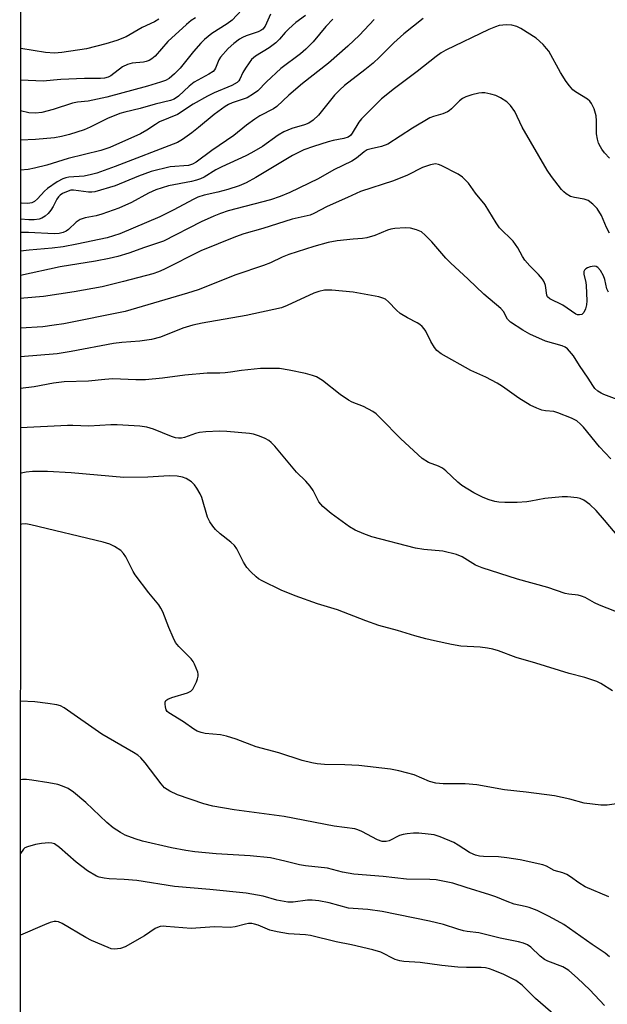
# Model space of a CAD drawing. Units: inches. Extents: x 1291767 to 1297767, y 561448 to 565448.
# Drawn here: x 1291767 to 1291928, y 562735 to 563006 of the extents above; entities that cross this region are included whole.
import ezdxf

# ---------------------------------------------------------------- set-up
doc = ezdxf.new("R2010")
doc.units = ezdxf.units.IN
doc.header["$MEASUREMENT"] = 0
doc.layers.add('NTRL-Trees', color=3, linetype='Continuous')
doc.layers.add('Undefined', color=1, linetype='Continuous')

msp = doc.modelspace()

# ---------------------------------------------------------------- linework, layer by layer
at = {"layer": 'NTRL-Trees'}
msp.add_polyline3d([(1291766.58, 561448.72, 0), (1291767.14, 564742.96, 0)], dxfattribs=at)
at = {"layer": 'Undefined'}
for points, elevation in [([(1291877.59, 563006.09), (1291872.23, 563001.86), (1291869.49, 562999.38), (1291865.53, 562995.42), (1291863.79, 562993.79), (1291861.51, 562991.89), (1291855.97, 562987.59), (1291854.64, 562986.43), (1291853.22, 562984.93), (1291848.78, 562979.45), (1291847.31, 562978.08), (1291846.15, 562977.27), (1291844.92, 562976.78), (1291841.45, 562975.78), (1291839.26, 562974.83), (1291837.73, 562973.91), (1291833.38, 562970.86), (1291830.37, 562969.05), (1291828.81, 562968.25), (1291822.16, 562965.24), (1291820.58, 562964.39), (1291817.31, 562962.42), (1291816.29, 562961.9), (1291815.23, 562961.52), (1291813.85, 562961.17), (1291807.52, 562960.03), (1291804.01, 562958.92), (1291802.04, 562958), (1291797.38, 562955.42), (1291793.83, 562953.86), (1291789.17, 562952.16), (1291787.63, 562951.76), (1291784.57, 562951.17), (1291783.18, 562950.72), (1291782.1, 562949.98), (1291780.04, 562947.96), (1291779.33, 562947.49), (1291778.56, 562947.16), (1291777.46, 562946.92), (1291776.04, 562946.83), (1291769.03, 562947.16), (1291767.12, 562947.17), (1291766.84, 562947.15)], 424), ([(1291928.85, 562967.66), (1291927.46, 562969.13), (1291926.76, 562970.06), (1291926.33, 562970.78), (1291925.86, 562971.79), (1291925.51, 562972.87), (1291925.28, 562974.29), (1291925.25, 562977.88), (1291925.14, 562979.28), (1291924.59, 562981.16), (1291923.92, 562982.69), (1291923.43, 562983.32), (1291922.83, 562983.86), (1291919.46, 562985.87), (1291918.8, 562986.45), (1291917.8, 562987.52), (1291916.93, 562988.7), (1291915.4, 562991.22), (1291912.15, 562997.05), (1291911.53, 562997.84), (1291910.57, 562998.88), (1291908.71, 563000.63), (1291904.45, 563003.35), (1291903.38, 563003.82), (1291901.98, 563004.21), (1291900.54, 563004.31), (1291898.53, 563004.1), (1291897.45, 563003.78), (1291895.62, 563003.01), (1291883.83, 562997.36), (1291882.58, 562996.62), (1291881.16, 562995.62), (1291875.98, 562991.44), (1291869.74, 562986.79), (1291866.12, 562983.93), (1291860.61, 562978.47), (1291859.89, 562977.53), (1291858.07, 562974.47), (1291857.57, 562973.87), (1291856.99, 562973.44), (1291855.78, 562973.03), (1291852.86, 562972.48), (1291851.48, 562972.12), (1291847.38, 562970.84), (1291844.74, 562969.87), (1291842.89, 562969.04), (1291841.65, 562968.39), (1291831.58, 562962.26), (1291828.86, 562960.8), (1291826.98, 562960.04), (1291823.86, 562959.03), (1291821.06, 562958.29), (1291817.34, 562957.44), (1291815.58, 562956.87), (1291814.32, 562956.27), (1291808.96, 562953.39), (1291805.16, 562951.5), (1291794.12, 562946.83), (1291792.42, 562946.21), (1291790.65, 562945.73), (1291782.33, 562943.94), (1291778.51, 562943.21), (1291775.49, 562942.83), (1291769.22, 562942.32), (1291766.84, 562942.03)], 422), ([(1291928.87, 562946.98), (1291928.06, 562948.52), (1291926.62, 562951.83), (1291925.46, 562953.8), (1291924.29, 562954.98), (1291922.95, 562955.94), (1291921.92, 562956.31), (1291919.18, 562956.78), (1291918.14, 562957.07), (1291916.92, 562957.79), (1291916.26, 562958.35), (1291915.69, 562958.97), (1291912.93, 562962.56), (1291911.73, 562964.28), (1291904.85, 562976.19), (1291902.8, 562980.43), (1291901.64, 562982.1), (1291900.58, 562983.08), (1291898.85, 562984.21), (1291897.55, 562984.89), (1291896.21, 562985.28), (1291894.56, 562985.58), (1291893.73, 562985.63), (1291892.9, 562985.52), (1291890.97, 562985.03), (1291889.35, 562984.52), (1291888.39, 562984.04), (1291887.55, 562983.42), (1291885.39, 562981.16), (1291884.73, 562980.61), (1291884.26, 562980.33), (1291883, 562979.85), (1291880.44, 562979.09), (1291879.42, 562978.68), (1291874.61, 562975.87), (1291867.88, 562971.51), (1291866.11, 562970.83), (1291863.3, 562970.21), (1291862.22, 562969.87), (1291861.31, 562969.32), (1291859.2, 562967.6), (1291857.99, 562966.8), (1291853.03, 562964.38), (1291848.66, 562961.96), (1291840.86, 562958.21), (1291838.23, 562957.03), (1291835.56, 562956.13), (1291823.98, 562953.12), (1291821.81, 562952.42), (1291819.99, 562951.68), (1291816.53, 562950.08), (1291806.12, 562944.81), (1291804.53, 562944.2), (1291800.93, 562943.06), (1291796.6, 562941.44), (1291793.55, 562940.51), (1291791.23, 562939.99), (1291787.44, 562939.24), (1291777.72, 562937.69), (1291766.84, 562935.34)], 420), ([(1291928.62, 562930.72), (1291928.12, 562931.69), (1291927.59, 562934.26), (1291927.24, 562935.27), (1291926.36, 562936.72), (1291925.62, 562937.52), (1291925.16, 562937.76), (1291924.63, 562937.85), (1291923.55, 562937.7), (1291922.78, 562937.42), (1291922.33, 562937.16), (1291922, 562936.82), (1291921.81, 562936.43), (1291921.78, 562935.69), (1291922.34, 562933.44), (1291922.47, 562932.57), (1291922.62, 562928.36), (1291922.52, 562927.22), (1291922.28, 562926.11), (1291921.79, 562925.1), (1291921.25, 562924.58), (1291920.56, 562924.46), (1291920.06, 562924.53), (1291919.56, 562924.72), (1291916.05, 562927.18), (1291912.4, 562928.93), (1291911.82, 562929.45), (1291911.62, 562929.88), (1291911.26, 562932.58), (1291910.88, 562933.57), (1291910.44, 562934.28), (1291909.35, 562935.56), (1291906.9, 562937.94), (1291905.54, 562939.52), (1291904.88, 562940.54), (1291903.64, 562942.97), (1291902.31, 562944.77), (1291901.55, 562945.61), (1291899.4, 562947.59), (1291898.62, 562948.48), (1291897.71, 562949.82), (1291894.64, 562954.78), (1291892, 562958.02), (1291890.02, 562960.74), (1291888.41, 562962.43), (1291887.24, 562963.26), (1291882.57, 562965.61), (1291881.79, 562965.91), (1291880.99, 562966.03), (1291879.62, 562965.79), (1291877.44, 562965.09), (1291873.25, 562962.93), (1291869.39, 562961.34), (1291860.36, 562958.41), (1291856.79, 562956.76), (1291851.16, 562954.31), (1291847.53, 562952.43), (1291846.48, 562951.97), (1291841.55, 562950.83), (1291833.48, 562948.27), (1291828.27, 562946.75), (1291825.93, 562945.92), (1291816.46, 562942.1), (1291806.25, 562936.94), (1291804.74, 562936.32), (1291803.22, 562935.82), (1291795.17, 562933.69), (1291789.27, 562932.24), (1291781.56, 562930.87), (1291773.12, 562929.57), (1291767.72, 562929.11), (1291766.84, 562929.01)], 418), ([(1291931.72, 562900.89), (1291927.31, 562902.56), (1291926.52, 562902.94), (1291925.61, 562903.53), (1291924.86, 562904.23), (1291924.24, 562905.01), (1291923.02, 562907.03), (1291920.6, 562910.56), (1291918.93, 562913.25), (1291917.25, 562915.12), (1291916.61, 562915.63), (1291915.86, 562915.98), (1291911.27, 562917.26), (1291906.92, 562919.2), (1291905.05, 562920.24), (1291901.58, 562922.5), (1291900.8, 562923.3), (1291899.65, 562925.42), (1291898.99, 562926.24), (1291894.27, 562930.23), (1291890.01, 562934.31), (1291885.09, 562938.84), (1291883.86, 562940.13), (1291879.94, 562944.62), (1291878.16, 562946.42), (1291877.1, 562947.3), (1291875.78, 562947.92), (1291874.1, 562948.38), (1291872.67, 562948.42), (1291869.79, 562948.22), (1291868.73, 562948.04), (1291867.75, 562947.77), (1291864.28, 562946.34), (1291862.08, 562945.71), (1291860.93, 562945.54), (1291858.3, 562945.36), (1291853.97, 562944.91), (1291851.42, 562944.4), (1291847.51, 562943.33), (1291840.59, 562941.13), (1291838.78, 562940.38), (1291835.56, 562938.83), (1291833.68, 562938.07), (1291826.07, 562935.47), (1291815.65, 562931.38), (1291812.78, 562930.42), (1291795.61, 562925.44), (1291778.68, 562922.06), (1291776.1, 562921.61), (1291772.93, 562921.19), (1291766.83, 562920.8)], 416), ([(1291929.19, 562884.85), (1291926.14, 562888.2), (1291921.72, 562893.62), (1291920.91, 562894.4), (1291919.83, 562895.29), (1291918.39, 562896.09), (1291914.68, 562897.54), (1291913.56, 562897.86), (1291911.24, 562898.09), (1291910.24, 562898.29), (1291908.87, 562898.8), (1291906.99, 562899.65), (1291903.87, 562901.52), (1291899.42, 562904.74), (1291897.97, 562905.65), (1291894.84, 562907.37), (1291890.72, 562909.14), (1291882.57, 562913.8), (1291881.39, 562914.65), (1291880.66, 562915.5), (1291879.67, 562917.2), (1291878.36, 562919.96), (1291877.88, 562920.64), (1291877.3, 562921.25), (1291876.67, 562921.81), (1291875.98, 562922.29), (1291873.23, 562923.63), (1291871.24, 562924.86), (1291870.21, 562925.75), (1291868.04, 562928.08), (1291867.18, 562928.77), (1291866.48, 562929.11), (1291865.35, 562929.43), (1291858.32, 562930.76), (1291852.42, 562931.31), (1291851.25, 562931.33), (1291850.44, 562931.24), (1291848.84, 562930.89), (1291847.54, 562930.42), (1291840.21, 562927.02), (1291838.6, 562926.42), (1291828.89, 562924.31), (1291816.77, 562922.2), (1291814.19, 562921.65), (1291811.48, 562920.81), (1291805.33, 562918.37), (1291802.85, 562917.67), (1291799.66, 562917.24), (1291794.64, 562916.87), (1291792.41, 562916.6), (1291780.78, 562914.38), (1291776.89, 562913.8), (1291766.83, 562912.96)], 414), ([(1291931.42, 562863.28), (1291927.51, 562867.98), (1291925.17, 562870.65), (1291923.41, 562872.25), (1291921.77, 562873.48), (1291920.79, 562873.9), (1291919.93, 562874.09), (1291917.29, 562874.37), (1291915.82, 562874.42), (1291911.07, 562873.94), (1291907.22, 562873.17), (1291906.07, 562873.02), (1291903.44, 562872.85), (1291900.08, 562872.85), (1291898.42, 562872.94), (1291897.33, 562873.12), (1291895.73, 562873.59), (1291894.11, 562874.24), (1291891.48, 562875.52), (1291888.22, 562877.54), (1291887.08, 562878.48), (1291883.83, 562881.55), (1291882.91, 562882.29), (1291881.8, 562882.87), (1291879.04, 562883.87), (1291877.35, 562884.95), (1291871.43, 562890.36), (1291865.87, 562896.07), (1291864.61, 562897.23), (1291863.7, 562897.91), (1291861.18, 562899.23), (1291858.05, 562900.47), (1291857.05, 562900.98), (1291854.72, 562902.61), (1291849.86, 562906.43), (1291848.25, 562907.45), (1291847.18, 562907.84), (1291845.22, 562908.35), (1291840.74, 562909.3), (1291838.06, 562909.69), (1291832.86, 562909.68), (1291827.64, 562909.21), (1291824.57, 562908.67), (1291823.13, 562908.5), (1291821.68, 562908.41), (1291818.2, 562908.46), (1291811.97, 562907.91), (1291805.85, 562907.06), (1291801.19, 562906.62), (1291798.55, 562906.6), (1291792.23, 562906.84), (1291789.97, 562906.72), (1291785.49, 562906.23), (1291778.82, 562906.07), (1291775.88, 562905.71), (1291770.55, 562904.7), (1291766.83, 562904.18)], 412), ([(1291932.93, 562841.96), (1291926.08, 562844.58), (1291924.75, 562845.22), (1291922.15, 562846.65), (1291921.13, 562847.09), (1291920.19, 562847.31), (1291917.65, 562847.59), (1291916.62, 562847.82), (1291911.91, 562849.48), (1291903.54, 562851.74), (1291893.8, 562854.83), (1291891.96, 562855.58), (1291888.36, 562857.91), (1291886.72, 562858.52), (1291882.98, 562859.46), (1291877.79, 562859.87), (1291875.51, 562860.28), (1291863.44, 562863.38), (1291861.25, 562864.19), (1291858.85, 562865.23), (1291857.34, 562866.17), (1291852.24, 562869.84), (1291849.99, 562871.72), (1291849.39, 562872.35), (1291848.89, 562873.05), (1291847.32, 562876.17), (1291846.53, 562877.3), (1291845.27, 562878.74), (1291842.76, 562881.22), (1291836.8, 562888.31), (1291835.77, 562889.38), (1291835.09, 562889.94), (1291834.11, 562890.47), (1291832.55, 562891.11), (1291830.95, 562891.63), (1291829.79, 562891.83), (1291823.56, 562892.42), (1291821.51, 562892.5), (1291817.76, 562892.29), (1291816.05, 562892.1), (1291814.93, 562891.8), (1291811.91, 562890.69), (1291811.09, 562890.55), (1291810.26, 562890.53), (1291809.42, 562890.67), (1291808.31, 562891), (1291803.43, 562893.05), (1291801.59, 562893.61), (1291799.68, 562893.88), (1291793.38, 562894.23), (1291791.67, 562894.2), (1291785.59, 562893.84), (1291781.18, 562894.03), (1291779.69, 562894.01), (1291766.83, 562893.39)], 410)]:
    msp.add_lwpolyline(points, dxfattribs=dict(at, elevation=elevation))
for points in [[(1291830.41, 563011.45, 434), (1291825.03, 563005.62, 434), (1291823.66, 563004.61, 434), (1291819.43, 563001.96, 434), (1291817.44, 563000.28, 434), (1291816.4, 562999.24, 434), (1291814.43, 562996.99, 434), (1291810.77, 562992.39, 434), (1291809.21, 562990.83, 434), (1291807.66, 562989.58, 434), (1291806.7, 562989, 434), (1291805.36, 562988.51, 434), (1291801.76, 562987.43, 434), (1291790.54, 562984.44, 434), (1291785.44, 562983.35, 434), (1291782.49, 562982.99, 434), (1291781.1, 562982.73, 434), (1291775.81, 562981.05, 434), (1291772.65, 562980.23, 434), (1291770.89, 562980.04, 434), (1291769.13, 562980.14, 434), (1291766.84, 562980.62, 434)], [(1291835.61, 563007.28, 432), (1291834.16, 563003.94, 432), (1291833.5, 563003.17, 432), (1291832.9, 563002.76, 432), (1291832.17, 563002.41, 432), (1291828.89, 563001.28, 432), (1291827.92, 563000.87, 432), (1291827.03, 563000.35, 432), (1291825.45, 562999.18, 432), (1291823.96, 562997.84, 432), (1291821.81, 562995.4, 432), (1291821.37, 562994.67, 432), (1291820.42, 562992.37, 432), (1291820.14, 562991.91, 432), (1291819.78, 562991.5, 432), (1291818.6, 562990.72, 432), (1291814.55, 562988.51, 432), (1291813.23, 562987.45, 432), (1291810.25, 562984.73, 432), (1291809.1, 562983.9, 432), (1291808.04, 562983.49, 432), (1291803.82, 562982.46, 432), (1291799.75, 562981.27, 432), (1291795.53, 562980.3, 432), (1291794.14, 562979.91, 432), (1291790.78, 562978.57, 432), (1291786, 562976.15, 432), (1291784.32, 562975.39, 432), (1291780.32, 562974.11, 432), (1291778.11, 562973.54, 432), (1291776.12, 562973.22, 432), (1291770.91, 562972.75, 432), (1291766.84, 562972.56, 432)], [(1291845.17, 563006.92, 430), (1291842.57, 563004.92, 430), (1291840.6, 563003.21, 430), (1291839.58, 563002.19, 430), (1291838.06, 563000.35, 430), (1291837.04, 562999.4, 430), (1291835.23, 562998.01, 430), (1291831.42, 562995.65, 430), (1291830.39, 562994.77, 430), (1291829.68, 562993.88, 430), (1291828.72, 562992.43, 430), (1291828, 562991.17, 430), (1291827.15, 562989.35, 430), (1291826.85, 562988.89, 430), (1291826.42, 562988.46, 430), (1291824.96, 562987.62, 430), (1291820.11, 562985.57, 430), (1291818.25, 562984.67, 430), (1291814.34, 562982.48, 430), (1291809.98, 562979.65, 430), (1291805.06, 562977.58, 430), (1291803.91, 562976.89, 430), (1291801.6, 562975.34, 430), (1291799.78, 562974.32, 430), (1291791.37, 562970.54, 430), (1291788.89, 562969.71, 430), (1291779.92, 562967.49, 430), (1291774.08, 562965.66, 430), (1291770.61, 562964.83, 430), (1291768.87, 562964.5, 430), (1291766.84, 562964.35, 430)], [(1291852.75, 563005.92, 428), (1291850.81, 563003.83, 428), (1291847.28, 562999.68, 428), (1291845.29, 562997.64, 428), (1291843.81, 562996.32, 428), (1291838.45, 562992.3, 428), (1291834.51, 562988.64, 428), (1291832.06, 562986.18, 428), (1291830.93, 562985.29, 428), (1291829.17, 562984.27, 428), (1291825.08, 562982.84, 428), (1291824.07, 562982.39, 428), (1291823.09, 562981.82, 428), (1291820.04, 562979.67, 428), (1291815.73, 562976.02, 428), (1291813.9, 562974.61, 428), (1291811.37, 562972.78, 428), (1291809.99, 562971.96, 428), (1291792.84, 562965.29, 428), (1291787.76, 562963.47, 428), (1291786.33, 562963.09, 428), (1291784.31, 562962.71, 428), (1291780.11, 562962.37, 428), (1291779.27, 562962.22, 428), (1291778.49, 562961.96, 428), (1291776.86, 562961.07, 428), (1291774.2, 562959.29, 428), (1291773.37, 562958.52, 428), (1291771.47, 562956.41, 428), (1291770.64, 562955.69, 428), (1291769.93, 562955.32, 428), (1291768.83, 562955.16, 428), (1291767.1, 562955.24, 428), (1291766.84, 562955.29, 428)], [(1291864.1, 563005.8, 426), (1291860.09, 563001.47, 426), (1291856.86, 562998.46, 426), (1291851.5, 562993.81, 426), (1291844.36, 562988.19, 426), (1291840.65, 562984.98, 426), (1291837.36, 562981.83, 426), (1291836.43, 562981.21, 426), (1291832.69, 562979.25, 426), (1291831.25, 562978.35, 426), (1291828.96, 562976.67, 426), (1291825.47, 562973.84, 426), (1291819.42, 562969.77, 426), (1291815.09, 562966.54, 426), (1291814.09, 562965.97, 426), (1291813.04, 562965.64, 426), (1291807.95, 562965.27, 426), (1291802.74, 562963.99, 426), (1291799.26, 562962.7, 426), (1291792.83, 562960.01, 426), (1291787.25, 562958.37, 426), (1291786.41, 562958.25, 426), (1291785.55, 562958.27, 426), (1291781.4, 562958.83, 426), (1291780.69, 562958.78, 426), (1291779.9, 562958.58, 426), (1291778.39, 562957.91, 426), (1291777.76, 562957.47, 426), (1291777.22, 562956.95, 426), (1291776.77, 562956.3, 426), (1291775.75, 562954.28, 426), (1291775.15, 562953.27, 426), (1291774.44, 562952.38, 426), (1291773.61, 562951.69, 426), (1291772.69, 562951.13, 426), (1291771.91, 562950.85, 426), (1291770.52, 562950.64, 426), (1291769.13, 562950.61, 426), (1291766.84, 562950.87, 426)], [(1291814.92, 563006.23, 436), (1291813.75, 563005.48, 436), (1291812.44, 563004.44, 436), (1291807.3, 562999.74, 436), (1291803.83, 562995.67, 436), (1291802.94, 562994.92, 436), (1291802.2, 562994.47, 436), (1291801.42, 562994.21, 436), (1291800.61, 562994.04, 436), (1291797.5, 562993.74, 436), (1291796.24, 562993.44, 436), (1291794.87, 562992.72, 436), (1291791.65, 562990.32, 436), (1291790.91, 562989.94, 436), (1291789.91, 562989.65, 436), (1291788.78, 562989.54, 436), (1291784.38, 562989.55, 436), (1291777.89, 562989.24, 436), (1291775.84, 562989.11, 436), (1291773.04, 562988.79, 436), (1291766.85, 562989.06, 436)], [(1291804.83, 563005.84, 438), (1291803.66, 563005.13, 438), (1291800.32, 563003.57, 438), (1291795.84, 563001.06, 438), (1291793.28, 563000.04, 438), (1291790.31, 562999.09, 438), (1291784.94, 562997.67, 438), (1291778.2, 562996.69, 438), (1291776.18, 562996.52, 438), (1291773.65, 562996.7, 438), (1291766.85, 562997.78, 438)], [(1291929.7, 562820.96, 408), (1291926.44, 562823.02, 408), (1291925.39, 562823.57, 408), (1291924.58, 562823.89, 408), (1291922.06, 562824.66, 408), (1291917.79, 562825.77, 408), (1291908.58, 562828.6, 408), (1291903.14, 562830.15, 408), (1291898.31, 562831.99, 408), (1291896.72, 562832.5, 408), (1291895.31, 562832.78, 408), (1291893.29, 562833.05, 408), (1291887.96, 562833.29, 408), (1291885.35, 562833.73, 408), (1291880.68, 562834.72, 408), (1291878.36, 562835.3, 408), (1291875.3, 562836.12, 408), (1291870.56, 562837.61, 408), (1291865.42, 562839.01, 408), (1291861.77, 562840.23, 408), (1291854.02, 562843.31, 408), (1291848.52, 562844.95, 408), (1291842.34, 562847.14, 408), (1291838.53, 562848.73, 408), (1291833.27, 562851.3, 408), (1291832.28, 562851.87, 408), (1291831.62, 562852.38, 408), (1291830.18, 562853.73, 408), (1291829.03, 562854.96, 408), (1291828.12, 562856.41, 408), (1291826.3, 562860.07, 408), (1291825.66, 562861.01, 408), (1291824.64, 562861.96, 408), (1291821.71, 562864.23, 408), (1291820.48, 562865.44, 408), (1291819.73, 562866.3, 408), (1291818.92, 562867.53, 408), (1291818.25, 562868.84, 408), (1291816.68, 562874.21, 408), (1291816.2, 562875.27, 408), (1291815.32, 562876.8, 408), (1291814.66, 562877.74, 408), (1291813.83, 562878.51, 408), (1291812.38, 562879.43, 408), (1291811.33, 562879.85, 408), (1291809.95, 562880.05, 408), (1291807.68, 562880.15, 408), (1291801.86, 562879.79, 408), (1291795.24, 562879.69, 408), (1291780.76, 562881.01, 408), (1291774.27, 562881.38, 408), (1291770.12, 562881.34, 408), (1291768.38, 562881.2, 408), (1291766.99, 562880.89, 408), (1291766.83, 562880.84, 408)], [(1291935.14, 562790.55, 406), (1291928.22, 562789.52, 406), (1291926.48, 562789.5, 406), (1291921.87, 562790.11, 406), (1291917.95, 562791.16, 406), (1291913.76, 562792.06, 406), (1291905.88, 562793.12, 406), (1291899.94, 562793.73, 406), (1291892.31, 562795.14, 406), (1291889.13, 562795.44, 406), (1291883.1, 562795.39, 406), (1291881.04, 562795.56, 406), (1291879.37, 562796.04, 406), (1291875.1, 562797.87, 406), (1291870.86, 562798.98, 406), (1291868.58, 562799.48, 406), (1291859.88, 562800.42, 406), (1291856.04, 562800.63, 406), (1291850.47, 562800.73, 406), (1291848.4, 562800.93, 406), (1291846.93, 562801.21, 406), (1291844.34, 562801.87, 406), (1291837.88, 562803.95, 406), (1291831.6, 562805.6, 406), (1291826.15, 562807.67, 406), (1291823.45, 562808.5, 406), (1291821.8, 562808.85, 406), (1291817.59, 562809.28, 406), (1291816.48, 562809.54, 406), (1291815.41, 562809.92, 406), (1291814.46, 562810.48, 406), (1291811.64, 562812.46, 406), (1291807.6, 562814.95, 406), (1291807.19, 562815.33, 406), (1291806.89, 562815.78, 406), (1291806.66, 562816.56, 406), (1291806.57, 562817.37, 406), (1291806.61, 562817.88, 406), (1291806.77, 562818.31, 406), (1291807.35, 562818.75, 406), (1291808.43, 562819.15, 406), (1291812.79, 562820.42, 406), (1291813.62, 562820.87, 406), (1291814.17, 562821.44, 406), (1291814.6, 562822.16, 406), (1291815.2, 562823.48, 406), (1291815.51, 562824.28, 406), (1291815.71, 562825.08, 406), (1291815.71, 562825.62, 406), (1291815.59, 562826.17, 406), (1291814.69, 562828.34, 406), (1291814.27, 562829.12, 406), (1291813.75, 562829.83, 406), (1291810.39, 562833.19, 406), (1291809.47, 562834.33, 406), (1291808.79, 562835.65, 406), (1291807.58, 562838.39, 406), (1291805.93, 562842.71, 406), (1291805.45, 562843.74, 406), (1291804.82, 562844.66, 406), (1291802.15, 562848, 406), (1291798.36, 562852.97, 406), (1291797.81, 562853.88, 406), (1291795.75, 562857.87, 406), (1291795.16, 562858.83, 406), (1291794.4, 562859.63, 406), (1291792.7, 562860.7, 406), (1291791.4, 562861.34, 406), (1291789.58, 562861.88, 406), (1291769.69, 562866.72, 406), (1291768.26, 562866.97, 406), (1291767.19, 562866.88, 406), (1291766.83, 562866.77, 406)], [(1291928.7, 562764.29, 404), (1291922.18, 562767.08, 404), (1291920.43, 562768.13, 404), (1291918.08, 562769.85, 404), (1291917.14, 562770.43, 404), (1291916, 562770.9, 404), (1291913.64, 562771.59, 404), (1291911.56, 562772.72, 404), (1291910.5, 562773.1, 404), (1291904.28, 562774.45, 404), (1291900.6, 562775.04, 404), (1291898.33, 562775.3, 404), (1291894.19, 562775.39, 404), (1291893.08, 562775.52, 404), (1291891.99, 562775.75, 404), (1291891.31, 562776.02, 404), (1291890.36, 562776.52, 404), (1291887.26, 562778.56, 404), (1291886.03, 562779.27, 404), (1291882.26, 562780.83, 404), (1291880.61, 562781.35, 404), (1291878.92, 562781.58, 404), (1291876.37, 562781.8, 404), (1291874.93, 562781.79, 404), (1291873.21, 562781.66, 404), (1291872.12, 562781.46, 404), (1291871.1, 562781.14, 404), (1291868.23, 562779.67, 404), (1291867.42, 562779.49, 404), (1291866.34, 562779.54, 404), (1291865.04, 562779.95, 404), (1291860.69, 562782.28, 404), (1291859.61, 562782.76, 404), (1291858.8, 562782.99, 404), (1291853.08, 562783.76, 404), (1291839.33, 562786.44, 404), (1291825.61, 562788.26, 404), (1291819.69, 562789.25, 404), (1291817.22, 562789.89, 404), (1291810.03, 562792.41, 404), (1291807.88, 562793.36, 404), (1291807.12, 562793.81, 404), (1291806.44, 562794.34, 404), (1291805.5, 562795.43, 404), (1291801.07, 562801.19, 404), (1291799.93, 562802.52, 404), (1291799.09, 562803.3, 404), (1291797.88, 562804.06, 404), (1291789.14, 562809.06, 404), (1291778.79, 562816.3, 404), (1291777.81, 562816.84, 404), (1291776.78, 562817.14, 404), (1291774.32, 562817.55, 404), (1291770.75, 562817.93, 404), (1291766.82, 562818.14, 404)], [(1291928.83, 562747.75, 402), (1291927.63, 562748.81, 402), (1291924.08, 562751.17, 402), (1291916.25, 562756.69, 402), (1291914.48, 562757.74, 402), (1291912.11, 562758.98, 402), (1291908.92, 562760.54, 402), (1291906.78, 562761.34, 402), (1291905.69, 562761.65, 402), (1291902.66, 562762.27, 402), (1291900.72, 562762.97, 402), (1291897.58, 562764.31, 402), (1291895.89, 562764.89, 402), (1291889.46, 562766.84, 402), (1291885.71, 562768.06, 402), (1291882.57, 562768.74, 402), (1291881.13, 562768.98, 402), (1291879.46, 562769.1, 402), (1291872.96, 562769.19, 402), (1291866.55, 562769.89, 402), (1291858.53, 562770.53, 402), (1291855.41, 562771.13, 402), (1291851.24, 562772.18, 402), (1291845.21, 562772.85, 402), (1291843.55, 562773.11, 402), (1291839.56, 562774.15, 402), (1291835.57, 562775.01, 402), (1291830.03, 562775.59, 402), (1291820.63, 562776.15, 402), (1291814.8, 562776.69, 402), (1291812.26, 562777.08, 402), (1291808.33, 562777.83, 402), (1291800.33, 562779.62, 402), (1291798.35, 562780.24, 402), (1291795.56, 562781.3, 402), (1291794.27, 562782, 402), (1291792.3, 562783.3, 402), (1291790.54, 562784.77, 402), (1291784.79, 562790.26, 402), (1291781.36, 562793.12, 402), (1291779.92, 562794.13, 402), (1291778.37, 562794.8, 402), (1291777.03, 562795.18, 402), (1291774.56, 562795.67, 402), (1291769.94, 562796.42, 402), (1291768.49, 562796.59, 402), (1291767.38, 562796.57, 402), (1291766.81, 562796.5, 402)], [(1291927.47, 562734.36, 400), (1291923.48, 562738.7, 400), (1291920.09, 562741.95, 400), (1291917.67, 562744, 400), (1291916.97, 562744.49, 400), (1291915.97, 562745, 400), (1291911.88, 562746.61, 400), (1291910.93, 562747.08, 400), (1291909.77, 562747.96, 400), (1291907.25, 562750.44, 400), (1291906.25, 562751.07, 400), (1291905.18, 562751.55, 400), (1291903.77, 562751.92, 400), (1291898.75, 562752.93, 400), (1291892.89, 562754.43, 400), (1291889.71, 562754.77, 400), (1291888.67, 562754.97, 400), (1291887.1, 562755.4, 400), (1291883.18, 562756.64, 400), (1291879.29, 562757.64, 400), (1291866.27, 562760.27, 400), (1291862.35, 562760.78, 400), (1291858.32, 562761.05, 400), (1291857.01, 562761.21, 400), (1291851.75, 562762.62, 400), (1291848.86, 562763.21, 400), (1291847.09, 562763.37, 400), (1291845.8, 562763.38, 400), (1291841.8, 562762.84, 400), (1291840.37, 562762.82, 400), (1291837.33, 562763.42, 400), (1291833.6, 562764.52, 400), (1291828.93, 562765.31, 400), (1291818.89, 562766.33, 400), (1291809.18, 562767.16, 400), (1291798.77, 562768.83, 400), (1291795.28, 562769.11, 400), (1291791.23, 562769.24, 400), (1291789.82, 562769.42, 400), (1291788.45, 562769.74, 400), (1291787.67, 562770.03, 400), (1291785.28, 562771.46, 400), (1291782.14, 562773.81, 400), (1291777.54, 562777.87, 400), (1291776.17, 562778.87, 400), (1291775.4, 562779.11, 400), (1291774.58, 562779.14, 400), (1291772.6, 562778.96, 400), (1291770.91, 562778.7, 400), (1291768.75, 562778.09, 400), (1291768.03, 562777.75, 400), (1291767.6, 562777.41, 400), (1291766.81, 562776.27, 400)], [(1291914, 562731.54, 398), (1291908.48, 562736.34, 398), (1291904.81, 562740.01, 398), (1291903.12, 562741.24, 398), (1291899.76, 562742.91, 398), (1291896.85, 562744.16, 398), (1291895.8, 562744.51, 398), (1291894.72, 562744.74, 398), (1291893.58, 562744.82, 398), (1291889.48, 562744.84, 398), (1291887.12, 562744.97, 398), (1291882.71, 562745.36, 398), (1291876.79, 562746.26, 398), (1291872.23, 562746.54, 398), (1291871.14, 562746.67, 398), (1291869.91, 562747.09, 398), (1291865.94, 562749.04, 398), (1291863.7, 562749.75, 398), (1291857.86, 562751.07, 398), (1291853.61, 562751.93, 398), (1291846.6, 562753.62, 398), (1291845.2, 562753.8, 398), (1291840.5, 562754.12, 398), (1291837.4, 562754.64, 398), (1291835.44, 562755.14, 398), (1291832.18, 562756.48, 398), (1291831.18, 562756.79, 398), (1291830.41, 562756.93, 398), (1291829.54, 562756.93, 398), (1291828.67, 562756.81, 398), (1291825.86, 562756.07, 398), (1291824.53, 562755.89, 398), (1291820.15, 562756.06, 398), (1291813.79, 562755.59, 398), (1291806.84, 562756.17, 398), (1291806.04, 562756.19, 398), (1291805.2, 562756.1, 398), (1291804.49, 562755.9, 398), (1291803.81, 562755.59, 398), (1291800.91, 562753.59, 398), (1291795.64, 562750.58, 398), (1291794.29, 562750.11, 398), (1291792.62, 562749.9, 398), (1291791.79, 562750.03, 398), (1291790.96, 562750.31, 398), (1291786.34, 562752.28, 398), (1291784.76, 562753.11, 398), (1291778.31, 562756.94, 398), (1291777.23, 562757.38, 398), (1291776.6, 562757.49, 398), (1291776.11, 562757.48, 398), (1291775.01, 562757.23, 398), (1291773.41, 562756.6, 398), (1291766.81, 562753.73, 398)]]:
    msp.add_polyline3d(points, dxfattribs=at)

doc.saveas('drawing.dxf')
